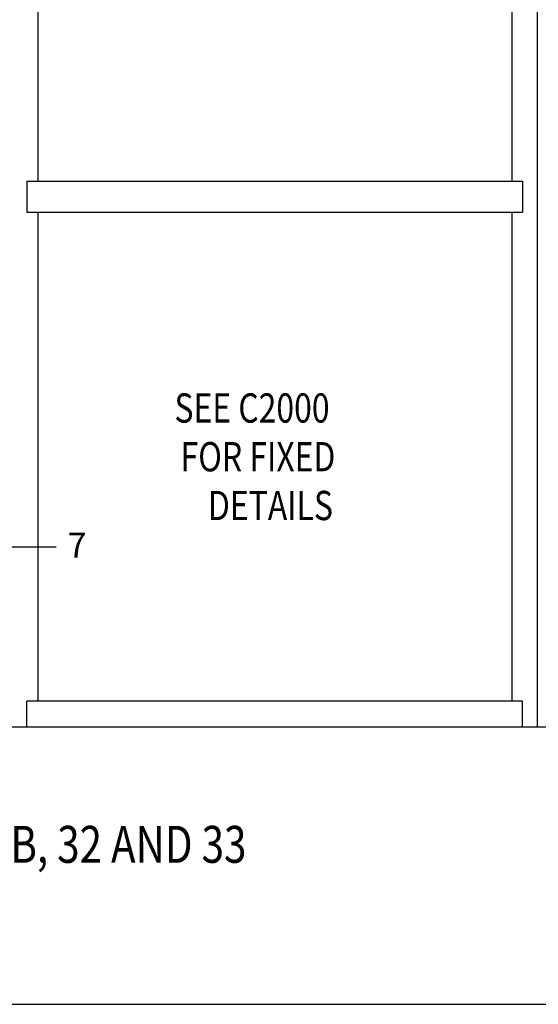
# Model space of a CAD drawing. Units: inches. Extents: x 0.5 to 8, y 0.4 to 10.7.
# Drawn here: x 2 to 3.1, y 6.5 to 8.7 of the extents above; entities that cross this region are included whole.
import ezdxf

# ---------------------------------------------------------------- set-up
doc = ezdxf.new("R2010")
doc.units = ezdxf.units.IN
doc.header["$MEASUREMENT"] = 0
doc.layers.add('OBJ', color=7, linetype='Continuous')
doc.layers.add('TEXT', color=7, linetype='Continuous')

# ---------------------------------------------------------------- blocks, each defined once
blk = doc.blocks.new('block 76')
at = {"layer": 'TEXT', "color": 3, "true_color": 0x00ff00, "insert": (0.8915, 6.8324), "char_height": 0.08, "attachment_point": 7}
blk.add_mtext('\\fMyriad Pro|b0|i0|c0|p34;\\W0.8;RECEPTOR DETAILS: 31, 31B, 32 AND 33', dxfattribs=at)
blk = doc.blocks.new('block 99')
at = {"layer": 'TEXT', "color": 3, "lineweight": 25, "true_color": 0x00ff00}
blk.add_lwpolyline([(2.075, 7.5154), (1.8361, 7.5154)], dxfattribs=at)
blk = doc.blocks.new('block 100')
at = {"layer": 'TEXT', "color": 3, "true_color": 0x00ff00, "insert": (2.0999, 7.4923), "char_height": 0.054216, "attachment_point": 7}
blk.add_mtext('\\fMyriad Pro|b0|i0|c0|p34;\\W1;7', dxfattribs=at)
blk = doc.blocks.new('block 362')
at = {"layer": 'OBJ', "color": 4, "lineweight": 25, "true_color": 0x00ffff}
blk.add_lwpolyline([(3.0602, 8.2399), (3.0602, 7.1821)], dxfattribs=at)
blk = doc.blocks.new('block 363')
at = {"layer": 'OBJ', "color": 4, "lineweight": 25, "true_color": 0x00ffff}
blk.add_lwpolyline([(3.0838, 8.3069), (3.0838, 8.2399)], dxfattribs=at)
blk = doc.blocks.new('block 364')
at = {"layer": 'OBJ', "color": 4, "lineweight": 25, "true_color": 0x00ffff}
blk.add_lwpolyline([(2.0358, 8.2399), (2.0358, 7.1821)], dxfattribs=at)
blk = doc.blocks.new('block 365')
at = {"layer": 'OBJ', "color": 4, "lineweight": 25, "true_color": 0x00ffff}
blk.add_lwpolyline([(2.0122, 8.3069), (2.0122, 8.2399)], dxfattribs=at)
blk = doc.blocks.new('block 379')
at = {"layer": 'OBJ', "color": 4, "lineweight": 25, "true_color": 0x00ffff}
blk.add_lwpolyline([(3.0838, 7.1821), (2.0122, 7.1821)], dxfattribs=at)
blk = doc.blocks.new('block 380')
at = {"layer": 'OBJ', "color": 4, "lineweight": 25, "true_color": 0x00ffff}
blk.add_lwpolyline([(3.0838, 7.1269), (3.0838, 7.1821)], dxfattribs=at)
blk = doc.blocks.new('block 381')
at = {"layer": 'OBJ', "color": 4, "lineweight": 25, "true_color": 0x00ffff}
blk.add_lwpolyline([(2.0122, 7.1269), (2.0122, 7.1821)], dxfattribs=at)
blk = doc.blocks.new('block 653')
at = {"layer": 'OBJ', "color": 4, "lineweight": 25, "true_color": 0x00ffff}
blk.add_lwpolyline([(0.8461, 7.1269), (7.6538, 7.1269)], dxfattribs=at)
blk = doc.blocks.new('block 654')
at = {"layer": 'OBJ', "color": 4, "lineweight": 25, "true_color": 0x00ffff}
blk.add_lwpolyline([(3.0602, 9.3647), (3.0602, 8.3069)], dxfattribs=at)
blk = doc.blocks.new('block 655')
at = {"layer": 'OBJ', "color": 4, "lineweight": 25, "true_color": 0x00ffff}
blk.add_lwpolyline([(3.1153, 9.4198), (3.1153, 7.1269)], dxfattribs=at)
blk = doc.blocks.new('block 656')
at = {"layer": 'OBJ', "color": 4, "lineweight": 25, "true_color": 0x00ffff}
blk.add_lwpolyline([(2.0358, 9.3647), (2.0358, 8.3069)], dxfattribs=at)
blk = doc.blocks.new('block 664')
at = {"layer": 'OBJ', "color": 4, "lineweight": 25, "true_color": 0x00ffff}
blk.add_lwpolyline([(2.0122, 8.2399), (3.0838, 8.2399)], dxfattribs=at)
blk = doc.blocks.new('block 665')
at = {"layer": 'OBJ', "color": 4, "lineweight": 25, "true_color": 0x00ffff}
blk.add_lwpolyline([(2.0122, 8.3069), (3.0838, 8.3069)], dxfattribs=at)
blk = doc.blocks.new('block 755')
at = {"layer": 'OBJ', "color": 4, "true_color": 0x00ffff, "char_height": 0.063266, "attachment_point": 7}
for s, insert in [('\\fMyriad Pro|b0|i0|c0|p34;\\W0.8;SEE C2000 ', (2.3311, 7.7848)), ('\\fMyriad Pro|b0|i0|c0|p34;\\W0.8;FOR FIXED', (2.3443, 7.6794)), ('\\fMyriad Pro|b0|i0|c0|p34;\\W0.8;DETAILS', (2.4034, 7.5739))]:
    blk.add_mtext(s, dxfattribs=dict(at, insert=insert))
blk = doc.blocks.new('block 1081')
at = {"color": 7, "lineweight": 25, "true_color": 0xffffff}
blk.add_lwpolyline([(0.5125, 6.5263), (7.9875, 6.5263)], dxfattribs=at)

msp = doc.modelspace()

# ---------------------------------------------------------------- block references
msp.add_blockref('block 1081', (0, 0))
at = {"layer": 'OBJ'}
for name in ['block 655', 'block 656', 'block 654', 'block 365', 'block 665', 'block 363', 'block 664', 'block 364', 'block 362', 'block 755', 'block 379', 'block 381', 'block 380', 'block 653']:
    msp.add_blockref(name, (0, 0), dxfattribs=at)
at = {"layer": 'TEXT'}
for name in ['block 100', 'block 99', 'block 76']:
    msp.add_blockref(name, (0, 0), dxfattribs=at)

doc.saveas('drawing.dxf')
